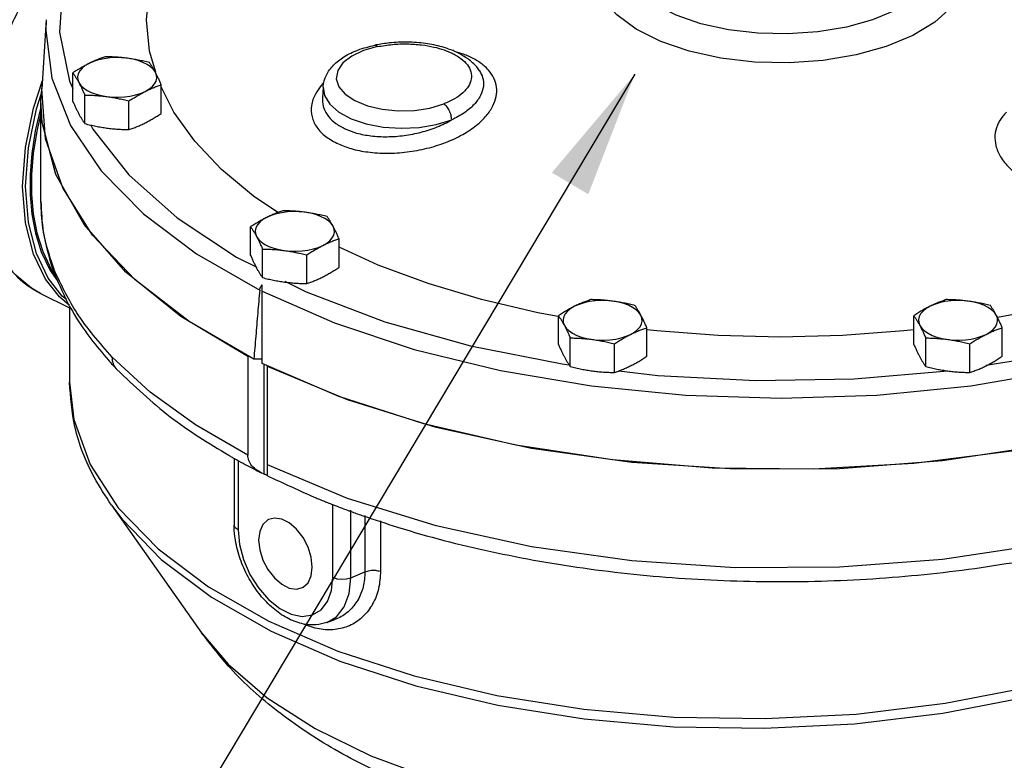
# Model space of a CAD drawing. Extents: x 241.1 to 333.1, y -42.4 to 48.4.
# Drawn here: x 259 to 265.3, y -16.6 to -11.8 of the extents above; entities that cross this region are included whole.
import ezdxf

# ---------------------------------------------------------------- set-up
doc = ezdxf.new("R2010")
doc.units = 0
doc.header["$LTSCALE"] = 1.5
doc.header["$MEASUREMENT"] = 0
doc.layers.get('0').update_dxf_attribs({"linetype": 'CONTINUOUS'})

msp = doc.modelspace()

# ---------------------------------------------------------------- linework, layer by layer
at = {"color": 7, "linetype": 'Continuous'}
for p, q in [((259.1763, -11.8058), (259.1495, -12.2496)), ((262.9548, -12.1551), (258.7748, -19.1439)), ((259.3484, -12.3307), (259.3484, -12.1471)), ((261.9586, -12.1342), (261.9587, -12.1343)), ((259.0954, -12.3724), (259.1529, -12.1964)), ((259.1429, -12.3213), (259.1521, -12.2059)), ((259.1734, -12.5697), (259.1495, -12.2496)), ((259.9155, -12.4067), (259.9155, -12.2231)), ((260.9542, -12.2382), (260.9499, -12.309)), ((260.9542, -12.2383), (260.9625, -12.2926)), ((259.114, -12.3768), (259.1464, -12.2775)), ((259.1429, -12.9714), (259.1429, -12.3213)), ((259.4244, -12.4725), (259.4244, -12.2889)), ((260.9499, -12.3092), (260.9498, -12.3099)), ((259.708, -12.5105), (259.708, -12.3269)), ((259.4196, -13.1198), (259.2395, -12.7977)), ((259.6886, -13.426), (259.4196, -13.1198)), ((260.4889, -13.3184), (260.4889, -13.1348)), ((261.056, -13.3944), (261.056, -13.2108)), ((260.399, -13.3288), (260.5292, -13.3939)), ((260.5649, -13.4602), (260.5649, -13.2766)), ((260.8485, -13.4982), (260.8485, -13.3146)), ((259.2312, -13.4401), (259.2229, -13.395)), ((259.202, -13.4142), (259.2504, -13.4809)), ((259.2109, -13.4115), (259.2315, -13.4399)), ((259.2312, -13.4401), (259.2312, -13.4401)), ((260.041, -13.7103), (259.6886, -13.426)), ((260.5629, -14.0109), (260.5629, -13.507)), ((259.1412, -13.5612), (259.3269, -13.654)), ((259.3069, -13.6009), (259.2796, -13.5781)), ((259.3269, -13.6434), (259.3269, -14.1298)), ((260.4699, -13.967), (260.041, -13.7103)), ((262.4644, -13.8887), (262.4644, -13.7051)), ((264.7454, -13.8887), (264.7454, -13.7051)), ((263.0315, -13.9647), (263.0315, -13.7811)), ((265.3125, -13.9647), (265.3125, -13.7811)), ((262.5403, -14.0304), (262.5403, -13.8469)), ((262.8239, -14.0684), (262.8239, -13.8849)), ((264.8214, -14.0304), (264.8214, -13.8469)), ((265.1049, -14.0684), (265.1049, -13.8849)), ((259.8446, -14.1944), (259.6007, -13.9694)), ((260.4699, -13.967), (260.4699, -14.5983)), ((260.4799, -13.967), (260.4699, -13.967)), ((260.5629, -13.9841), (260.5092, -13.9841)), ((261.0556, -14.2222), (260.5629, -14.0109)), ((260.5758, -14.7206), (260.5758, -14.0164)), ((260.597, -14.732), (260.597, -14.0255)), ((261.1104, -14.245), (260.597, -14.0306)), ((260.3831, -14.6184), (260.3831, -15.0479)), ((260.408, -14.6328), (260.408, -15.0779)), ((260.5758, -14.7206), (260.5564, -14.7117)), ((261.0172, -15.3825), (261.0172, -14.9123)), ((259.5955, -14.9191), (260.1745, -15.738)), ((261.1316, -15.385), (261.1316, -14.9521)), ((261.2225, -14.9849), (261.2225, -15.3469)), ((261.3225, -15.0211), (261.3225, -15.3437)), ((260.408, -15.0779), (260.3903, -15.065)), ((261.1316, -15.385), (261.2225, -15.3469)), ((260.978, -15.6722), (261.0294, -15.6533)), ((261.0294, -15.6533), (261.0293, -15.6533)), ((260.1745, -15.738), (260.1745, -15.738))]:
    msp.add_line(p, q, dxfattribs=at)
for points in [[(259.8208, -11.8076), (259.8404, -11.6082), (259.899, -11.4108), (259.996, -11.2172), (260.1304, -11.0293), (260.3011, -10.8488), (260.5063, -10.6776), (260.7441, -10.5173), (261.0122, -10.3694)], [(264.738, -11.9072), (264.5678, -11.9779), (264.3743, -12.0319), (264.1642, -12.0672), (263.9446, -12.0825), (263.7232, -12.0775), (263.5068, -12.0521), (263.3038, -12.0073), (263.1208, -11.9446), (262.9642, -11.8663), (262.8388, -11.7748), (262.7492, -11.6733), (262.6984, -11.5651), (262.6883, -11.4544), (262.719, -11.3446), (262.7896, -11.2395), (262.8975, -11.1428), (262.9009, -11.1407)], [(264.8776, -11.146), (264.9381, -11.1902), (265.0276, -11.2916), (265.0785, -11.3998), (265.0886, -11.5105), (265.0578, -11.6203), (264.9873, -11.7254), (264.8794, -11.8221), (264.738, -11.9072)], [(259.3867, -11.2703), (259.2831, -11.5708), (259.2615, -11.8864), (259.3261, -12.2007), (259.3484, -12.2466)], [(264.6293, -11.7444), (264.4809, -11.806), (264.3122, -11.8531), (264.129, -11.8838), (263.9374, -11.8972), (263.7443, -11.8928), (263.5556, -11.8707), (263.3786, -11.8316), (263.219, -11.7769), (263.0824, -11.7087), (262.9731, -11.6288), (262.895, -11.5404), (262.8506, -11.446), (262.8418, -11.3494), (262.8532, -11.293)], [(259.1763, -11.8058), (259.1742, -11.8742), (259.2136, -12.1814), (259.3329, -12.4835), (259.5298, -12.7753), (259.8011, -13.0516), (260.1421, -13.3079), (260.547, -13.5399)], [(259.8805, -12.1422), (259.8404, -12.0069), (259.8208, -11.8076)], [(261.3039, -11.9785), (261.2138, -12.0037), (261.138, -12.0393), (261.0816, -12.0829), (261.0478, -12.1321), (261.0388, -12.184), (261.0551, -12.2354), (261.0958, -12.2834), (261.1584, -12.325), (261.2393, -12.3578), (261.3337, -12.3799), (261.4359, -12.3899), (261.5398, -12.3873), (261.6394, -12.3722), (261.7281, -12.3459)], [(259.6978, -12.0532), (259.6605, -12.0497), (259.6225, -12.049), (259.5847, -12.0511), (259.548, -12.056), (259.5132, -12.0636), (259.481, -12.0737), (259.4522, -12.0861)], [(259.8775, -12.1431), (259.865, -12.1252), (259.8472, -12.1084), (259.8247, -12.0931), (259.7978, -12.0797), (259.7672, -12.0684), (259.7336, -12.0595), (259.6978, -12.0532)], [(259.4522, -12.0861), (259.4274, -12.1005), (259.4072, -12.1166), (259.392, -12.134), (259.3822, -12.1524), (259.3779, -12.1712), (259.3794, -12.1902), (259.3864, -12.2089)], [(259.8117, -12.2659), (259.8365, -12.2515), (259.8568, -12.2354), (259.8719, -12.218), (259.8818, -12.1996), (259.886, -12.1807), (259.8846, -12.1618), (259.8775, -12.1431)], [(259.3864, -12.2089), (259.399, -12.2268), (259.4167, -12.2436), (259.4393, -12.2589), (259.4662, -12.2723), (259.4967, -12.2836), (259.5303, -12.2925), (259.5662, -12.2988)], [(260.663, -13.0431), (260.5063, -12.9375), (260.3011, -12.7663), (260.1304, -12.5859), (259.996, -12.3979), (259.9155, -12.2374)], [(268.6274, -12.2496), (268.6287, -12.3664), (268.572, -12.6897), (268.4274, -13.0061), (268.1978, -13.3096), (267.8875, -13.5947), (267.5021, -13.8558), (267.0491, -14.0882), (266.5368, -14.2875), (265.9749, -14.45), (265.3738, -14.5725), (264.745, -14.6528), (264.1, -14.6895), (263.4512, -14.6817), (262.8105, -14.6298), (262.19, -14.5345), (261.6014, -14.3978), (261.0556, -14.2222)], [(259.2395, -12.7977), (259.1517, -12.4661), (259.1429, -12.3213)], [(259.5662, -12.2988), (259.6035, -12.3023), (259.6415, -12.303), (259.6792, -12.3009), (259.7159, -12.296), (259.7508, -12.2884), (259.7829, -12.2783), (259.8117, -12.2659)], [(260.9625, -12.2926), (260.9964, -12.3482), (261.0545, -12.3985), (261.1339, -12.441), (261.2303, -12.4735), (261.3389, -12.4942), (261.454, -12.5022), (261.5698, -12.4971), (261.6803, -12.479), (261.7798, -12.4489)], [(259.3269, -13.638), (259.2625, -13.5844), (259.1724, -13.469), (259.0954, -13.31), (259.0434, -13.1088), (259.0252, -12.8763), (259.0434, -12.6256), (259.0954, -12.3724)], [(259.2796, -13.5781), (259.1903, -13.4638), (259.1139, -13.3062), (259.0624, -13.1068), (259.0443, -12.8763), (259.0624, -12.6278), (259.114, -12.3768)], [(259.1429, -12.3659), (259.1067, -12.5195), (259.0841, -12.664), (259.0734, -12.7994), (259.0736, -12.9283), (259.0846, -13.0527), (259.1075, -13.1742), (259.145, -13.2946), (259.202, -13.4142)], [(259.1429, -12.4075), (259.1161, -12.5211), (259.0936, -12.6649), (259.083, -12.7997), (259.0832, -12.928), (259.0941, -13.0518), (259.1169, -13.1727), (259.1542, -13.2925), (259.2109, -13.4115)], [(259.463, -12.4818), (259.4757, -12.5078), (259.7075, -12.8017)], [(268.6188, -12.5109), (268.5185, -12.8416), (268.3262, -13.162), (268.0457, -13.4656), (267.6826, -13.7465), (267.2441, -13.9991), (266.7389, -14.2183), (266.1771, -14.3999), (265.5698, -14.5401), (264.9291, -14.6363), (264.2677, -14.6865), (263.5988, -14.6896), (262.9357, -14.6458), (262.2914, -14.5557), (261.679, -14.4212), (261.1104, -14.245)], [(260.5092, -13.9841), (260.0938, -13.7425), (259.747, -13.4753), (259.475, -13.1872), (259.2826, -12.8835), (259.1734, -12.5697)], [(259.7075, -12.8017), (260.0172, -13.0771), (260.399, -13.3288)], [(260.5927, -13.0738), (260.5679, -13.0882), (260.5477, -13.1043), (260.5325, -13.1217), (260.5227, -13.1401), (260.5184, -13.159), (260.5199, -13.1779), (260.5269, -13.1966)], [(260.8383, -13.0409), (260.801, -13.0374), (260.763, -13.0367), (260.7252, -13.0388), (260.6885, -13.0437), (260.6537, -13.0513), (260.6215, -13.0614), (260.5927, -13.0738)], [(261.0181, -13.1308), (261.0055, -13.1129), (260.9878, -13.0961), (260.9652, -13.0808), (260.9383, -13.0674), (260.9078, -13.0561), (260.8742, -13.0472), (260.8383, -13.0409)], [(260.9523, -13.2536), (260.9771, -13.2392), (260.9973, -13.2231), (261.0125, -13.2057), (261.0223, -13.1873), (261.0265, -13.1685), (261.0251, -13.1495), (261.0181, -13.1308)], [(260.5269, -13.1966), (260.5395, -13.2145), (260.5572, -13.2313), (260.5798, -13.2466), (260.6067, -13.2601), (260.6372, -13.2713), (260.6708, -13.2802), (260.7067, -13.2865)], [(260.7067, -13.2865), (260.744, -13.29), (260.782, -13.2907), (260.8198, -13.2886), (260.8565, -13.2837), (260.8913, -13.2761), (260.9235, -13.266), (260.9523, -13.2536)], [(261.971, -13.6012), (261.6286, -13.4986), (261.308, -13.3797), (261.056, -13.2656)], [(259.1412, -13.5612), (259.0817, -13.5268), (258.9838, -13.4459)], [(260.7089, -13.4838), (260.8458, -13.5523), (261.3493, -13.7432), (261.9, -13.898), (262.4879, -14.0139), (262.5328, -14.0194)], [(265.208, -14.0211), (265.5866, -13.961), (266.1573, -13.8253), (266.6858, -13.652), (267.0412, -13.4971)], [(266.1483, -13.4986), (265.8059, -13.6012), (265.4451, -13.6866), (265.2821, -13.7157)], [(260.5629, -13.5478), (261.0268, -13.7503), (261.5394, -13.9208), (262.0921, -14.0564), (262.6756, -14.1549), (263.2798, -14.2145), (263.8942, -14.2342), (264.5083, -14.2138), (265.1118, -14.1535), (265.6948, -14.0543), (266.2469, -13.918), (266.7588, -13.7469)], [(262.4635, -13.7101), (262.3318, -13.6866), (261.971, -13.6012)], [(262.5682, -13.6441), (262.5434, -13.6585), (262.5232, -13.6746), (262.508, -13.692), (262.4981, -13.7103), (262.4939, -13.7292), (262.4953, -13.7482), (262.5024, -13.7669)], [(262.8137, -13.6112), (262.7764, -13.6077), (262.7384, -13.6069), (262.7007, -13.6091), (262.664, -13.614), (262.6291, -13.6216), (262.597, -13.6317), (262.5682, -13.6441)], [(262.9935, -13.7011), (262.9809, -13.6831), (262.9632, -13.6663), (262.9406, -13.6511), (262.9138, -13.6376), (262.8832, -13.6263), (262.8496, -13.6175), (262.8137, -13.6112)], [(264.8492, -13.6441), (264.8244, -13.6585), (264.8042, -13.6746), (264.789, -13.692), (264.7792, -13.7103), (264.7749, -13.7292), (264.7763, -13.7482), (264.7834, -13.7669)], [(265.0947, -13.6112), (265.0574, -13.6077), (265.0194, -13.6069), (264.9817, -13.6091), (264.945, -13.614), (264.9102, -13.6216), (264.878, -13.6317), (264.8492, -13.6441)], [(265.2745, -13.7011), (265.262, -13.6831), (265.2442, -13.6663), (265.2216, -13.6511), (265.1948, -13.6376), (265.1642, -13.6263), (265.1306, -13.6175), (265.0947, -13.6112)], [(262.9277, -13.8239), (262.9525, -13.8094), (262.9727, -13.7934), (262.9879, -13.7759), (262.9977, -13.7576), (263.002, -13.7387), (263.0005, -13.7197), (262.9935, -13.7011)], [(265.2087, -13.8239), (265.2335, -13.8094), (265.2537, -13.7934), (265.2689, -13.7759), (265.2787, -13.7576), (265.283, -13.7387), (265.2816, -13.7197), (265.2745, -13.7011)], [(262.5024, -13.7669), (262.5149, -13.7848), (262.5327, -13.8016), (262.5552, -13.8169), (262.5821, -13.8303), (262.6127, -13.8416), (262.6463, -13.8505), (262.6821, -13.8568)], [(264.7834, -13.7669), (264.7959, -13.7848), (264.8137, -13.8016), (264.8363, -13.8169), (264.8631, -13.8303), (264.8937, -13.8416), (264.9273, -13.8505), (264.9631, -13.8568)], [(262.6821, -13.8568), (262.7195, -13.8603), (262.7574, -13.861), (262.7952, -13.8589), (262.8319, -13.8539), (262.8667, -13.8464), (262.8989, -13.8362), (262.9277, -13.8239)], [(264.7454, -13.7944), (264.682, -13.8023), (264.2871, -13.8316), (263.8884, -13.8414), (263.4897, -13.8316), (263.0949, -13.8023), (263.0315, -13.7944)], [(264.9631, -13.8568), (265.0005, -13.8603), (265.0384, -13.861), (265.0762, -13.8589), (265.1129, -13.8539), (265.1477, -13.8464), (265.1799, -13.8362), (265.2087, -13.8239)], [(262.8524, -14.0583), (263.102, -14.0887), (263.7306, -14.121), (264.3619, -14.1102), (264.9631, -14.0584)], [(259.3269, -14.1298), (259.3538, -14.3698), (259.4582, -14.6578)], [(260.4699, -14.5983), (260.1354, -14.4048), (259.8446, -14.1944)], [(267.6826, -14.3778), (267.2441, -14.6304), (266.7389, -14.8496), (266.1771, -15.0312), (265.5698, -15.1715), (264.9291, -15.2676), (264.2677, -15.3178), (263.5988, -15.3209), (262.9357, -15.2771), (262.2914, -15.187), (261.6789, -15.0525)], [(259.4582, -14.6578), (259.6396, -14.9362), (259.8945, -15.1998), (260.2185, -15.4438), (260.6055, -15.6636), (261.0485, -15.8553), (261.5393, -16.0153), (262.069, -16.1406), (262.6279, -16.229), (263.2055, -16.2788), (263.7916, -16.289), (264.3748, -16.2594), (264.9452, -16.1906), (265.4912, -16.0839), (266.004, -15.9411)], [(261.6789, -15.0525), (261.1104, -14.8763), (260.597, -14.6619)], [(259.5958, -14.9195), (259.6615, -15.0065), (259.915, -15.2682), (260.2369, -15.5105), (260.6213, -15.7288), (261.0613, -15.9193), (261.5486, -16.0783), (262.0746, -16.2029), (262.6295, -16.2909), (263.2031, -16.3406), (263.7851, -16.3511), (264.3644, -16.3222), (264.9312, -16.2543), (265.4739, -16.1489), (265.9838, -16.0075)], [(260.6036, -15.0123), (260.5998, -15.0144), (260.5676, -15.0437), (260.5473, -15.0881), (260.5403, -15.1441)], [(260.8848, -15.3164), (260.8779, -15.2534), (260.8575, -15.1886), (260.8254, -15.1272), (260.7841, -15.0741), (260.7371, -15.0336), (260.6881, -15.0091), (260.641, -15.0025), (260.6036, -15.0123)], [(260.3903, -15.065), (260.3832, -15.0498), (260.3831, -15.0479)], [(260.408, -15.0779), (260.4167, -15.1711), (260.4427, -15.2683), (260.4844, -15.3634), (260.5395, -15.4506), (260.6045, -15.525), (260.6758, -15.5822), (260.7493, -15.6189), (260.8206, -15.6331), (260.8856, -15.6238), (260.9407, -15.5916), (260.9824, -15.5382), (261.0084, -15.4671), (261.0172, -15.3825)], [(260.5403, -15.1441), (260.5473, -15.207), (260.5676, -15.2718), (260.5998, -15.3333), (260.641, -15.3864), (260.6881, -15.4268), (260.7371, -15.4513), (260.7841, -15.4579), (260.8216, -15.4481)], [(260.8216, -15.4481), (260.8254, -15.4461), (260.8575, -15.4168), (260.8779, -15.3723), (260.8848, -15.3164)], [(260.978, -15.6722), (261.0399, -15.6351), (261.0899, -15.5714), (261.121, -15.4864), (261.1316, -15.385)], [(261.0172, -15.3825), (261.043, -15.3914), (261.0734, -15.3949), (261.1044, -15.3927), (261.1316, -15.385)], [(260.1745, -15.738), (260.3451, -15.9401), (260.596, -16.1558), (260.9028, -16.3526), (261.26, -16.5268), (261.661, -16.6753), (262.0984, -16.7953), (262.5643, -16.8847), (263.05, -16.9418), (263.5467, -16.9656), (264.0453, -16.9556), (264.5366, -16.912), (265.0117, -16.8357), (265.4617, -16.7279), (265.8785, -16.5907), (266.1919, -16.454)]]:
    msp.add_lwpolyline(points, dxfattribs=at)
for points in [[(259.3343, -11.2567), (259.2483, -11.3587), (259.0897, -11.5853), (258.956, -11.8328), (258.8518, -12.0927), (258.7806, -12.3562), (258.7449, -12.6142), (258.7459, -12.858), (258.7837, -13.0792), (258.8569, -13.27), (258.9629, -13.4246), (259.0986, -13.5376), (259.1415, -13.5613)], [(260.9542, -12.2383), (260.9544, -12.2343), (260.9749, -12.1614), (261.0198, -12.0983), (261.0879, -12.044), (261.1773, -12.0003), (261.2868, -11.9689)], [(261.302, -11.9659), (261.2868, -11.9689)], [(261.2869, -11.9693), (261.2919, -11.9692), (261.3039, -11.9785)], [(261.7878, -12.0043), (261.7314, -11.9844), (261.6247, -11.9604), (261.5101, -11.9501), (261.3925, -11.9535), (261.302, -11.9659)], [(261.3039, -11.9785), (261.3983, -11.9647), (261.4948, -11.9611), (261.5863, -11.9673), (261.6655, -11.9811), (261.7304, -11.9997), (261.7814, -12.0207)], [(261.8184, -12.0179), (261.7878, -12.0043)], [(259.556, -12.0433), (259.5297, -12.0526), (259.504, -12.0626), (259.4782, -12.0737), (259.4522, -12.0861)], [(259.6978, -12.0532), (259.6625, -12.0491), (259.6274, -12.0462), (259.5922, -12.0443), (259.556, -12.0433)], [(259.8396, -12.0813), (259.8033, -12.0726), (259.7681, -12.065), (259.733, -12.0585), (259.6978, -12.0532)], [(261.808, -12.0349), (261.8389, -12.0554), (261.8798, -12.0957), (261.9022, -12.1398), (261.9048, -12.1857), (261.8875, -12.2311), (261.8511, -12.2743), (261.7971, -12.3131), (261.7281, -12.3459)], [(261.7814, -12.0207), (261.808, -12.0349)], [(261.8189, -12.0159), (261.8012, -12.0109)], [(261.8849, -12.0574), (261.8184, -12.0179)], [(261.8281, -12.0187), (261.8189, -12.0159)], [(261.8947, -12.044), (261.8639, -12.0311), (261.8281, -12.0187)], [(261.9586, -12.1343), (261.9398, -12.1084), (261.8849, -12.0574)], [(261.9873, -12.1018), (261.9624, -12.0825), (261.8947, -12.044)], [(259.4522, -12.0861), (259.4262, -12.0998), (259.4003, -12.1145), (259.3746, -12.1302), (259.3484, -12.1471)], [(259.8775, -12.1431), (259.8681, -12.1261), (259.8587, -12.1103), (259.8493, -12.0955), (259.8396, -12.0813)], [(261.0527, -12.603), (261.1333, -12.6323), (261.2409, -12.6543), (261.3639, -12.6622), (261.4927, -12.6543), (261.6207, -12.6307), (261.7418, -12.5926), (261.8499, -12.5419), (261.938, -12.4829), (262.0019, -12.4211), (262.0436, -12.3589), (262.0648, -12.2978), (262.0669, -12.2386), (262.0503, -12.1818), (262.0153, -12.1293), (261.9873, -12.1018)], [(259.3484, -12.1471), (259.3581, -12.1613), (259.3676, -12.1761), (259.377, -12.1919), (259.3864, -12.2089)], [(259.9155, -12.2231), (259.9058, -12.2011), (259.8964, -12.1806), (259.887, -12.1613), (259.8775, -12.1431)], [(261.9587, -12.1343), (261.9776, -12.1758), (261.9824, -12.2334), (261.964, -12.292), (261.923, -12.3493), (261.8606, -12.4025), (261.7798, -12.4489)], [(259.3864, -12.2089), (259.3959, -12.2271), (259.4053, -12.2465), (259.4147, -12.2669), (259.4244, -12.2889)], [(259.8117, -12.2659), (259.8378, -12.2535), (259.8636, -12.2424), (259.8893, -12.2323), (259.9155, -12.2231)], [(260.9409, -12.2286), (260.9047, -12.2826), (260.8796, -12.3566), (260.8828, -12.4288), (260.9137, -12.4959), (260.9712, -12.5549), (261.0527, -12.603)], [(260.957, -12.2103), (260.9409, -12.2286)], [(259.4244, -12.2889), (259.4606, -12.2899), (259.4958, -12.2917), (259.5309, -12.2947), (259.5662, -12.2988)], [(259.5662, -12.2988), (259.6014, -12.3041), (259.6365, -12.3106), (259.6718, -12.3181), (259.708, -12.3269)], [(259.708, -12.3269), (259.7343, -12.3099), (259.76, -12.2941), (259.7858, -12.2795), (259.8117, -12.2659)], [(260.9498, -12.3099), (260.9496, -12.3178), (260.959, -12.3742), (260.9882, -12.426), (261.0359, -12.4713), (261.1007, -12.5084)], [(259.3484, -12.3307), (259.3581, -12.3527), (259.3676, -12.3732), (259.377, -12.3925), (259.3864, -12.4107)], [(261.7798, -12.4489), (261.7751, -12.419), (261.7637, -12.3891), (261.7473, -12.3635), (261.7281, -12.3459)], [(259.3864, -12.4107), (259.3959, -12.4277), (259.4053, -12.4435), (259.4147, -12.4583), (259.4244, -12.4725)], [(259.8117, -12.4677), (259.8378, -12.4541), (259.8636, -12.4394), (259.8893, -12.4236), (259.9155, -12.4067)], [(265.3391, -12.3998), (265.3163, -12.4249), (265.2812, -12.483), (265.2659, -12.5464), (265.2719, -12.6137), (265.3017, -12.6843), (265.3583, -12.7561), (265.4414, -12.8235), (265.5467, -12.8811), (265.6673, -12.9248), (265.7973, -12.9528), (265.9303, -12.9637), (266.0594, -12.9571), (266.1786, -12.9334), (266.2817, -12.894)], [(259.4244, -12.4725), (259.4606, -12.4812), (259.4958, -12.4888), (259.5309, -12.4953), (259.5662, -12.5006)], [(259.5662, -12.5006), (259.6014, -12.5047), (259.6365, -12.5077), (259.6718, -12.5095), (259.708, -12.5105)], [(259.708, -12.5105), (259.7343, -12.5012), (259.76, -12.4912), (259.7858, -12.4801), (259.8117, -12.4677)], [(261.1007, -12.5084), (261.1692, -12.5327), (261.2605, -12.5505), (261.3648, -12.5562), (261.4742, -12.5483), (261.5832, -12.527), (261.6867, -12.4933), (261.7798, -12.4489)], [(259.1429, -12.9714), (259.1584, -13.169), (259.2156, -13.3973)], [(259.2229, -13.3951), (259.1558, -13.1424), (259.1429, -12.9714)], [(260.5927, -13.0738), (260.5667, -13.0875), (260.5409, -13.1022), (260.5151, -13.1179), (260.4889, -13.1348)], [(260.6965, -13.0311), (260.6702, -13.0403), (260.6445, -13.0504), (260.6187, -13.0615), (260.5927, -13.0738)], [(260.8383, -13.0409), (260.803, -13.0368), (260.7679, -13.0339), (260.7327, -13.032), (260.6965, -13.0311)], [(260.9801, -13.0691), (260.9439, -13.0603), (260.9086, -13.0527), (260.8735, -13.0463), (260.8383, -13.0409)], [(261.0181, -13.1308), (261.0086, -13.1138), (260.9992, -13.098), (260.9898, -13.0832), (260.9801, -13.0691)], [(260.4889, -13.1348), (260.4986, -13.1491), (260.5081, -13.1638), (260.5175, -13.1796), (260.5269, -13.1966)], [(261.056, -13.2108), (261.0463, -13.1888), (261.0369, -13.1684), (261.0275, -13.149), (261.0181, -13.1308)], [(260.5269, -13.1966), (260.5364, -13.2148), (260.5458, -13.2342), (260.5552, -13.2546), (260.5649, -13.2766)], [(260.8485, -13.3146), (260.8748, -13.2976), (260.9005, -13.2819), (260.9263, -13.2672), (260.9523, -13.2536)], [(260.9523, -13.2536), (260.9783, -13.2412), (261.0041, -13.2301), (261.0299, -13.2201), (261.056, -13.2108)], [(260.4889, -13.3184), (260.4986, -13.3404), (260.5081, -13.3609), (260.5175, -13.3802), (260.5269, -13.3984)], [(260.5649, -13.2766), (260.6011, -13.2776), (260.6364, -13.2794), (260.6715, -13.2824), (260.7067, -13.2865)], [(260.7067, -13.2865), (260.7419, -13.2918), (260.7771, -13.2983), (260.8123, -13.3059), (260.8485, -13.3146)], [(259.2392, -13.4356), (259.2229, -13.3951)], [(260.9523, -13.4554), (260.9783, -13.4418), (261.0041, -13.4271), (261.0299, -13.4114), (261.056, -13.3944)], [(259.2156, -13.3973), (259.2312, -13.4401)], [(259.2312, -13.4401), (259.3274, -13.6445), (259.4634, -13.8523), (259.5763, -13.9903)], [(259.6007, -13.9694), (259.3736, -13.6858), (259.2392, -13.4356)], [(260.5269, -13.3984), (260.5364, -13.4155), (260.5458, -13.4312), (260.5552, -13.446), (260.5649, -13.4602)], [(260.8485, -13.4982), (260.8748, -13.4889), (260.9005, -13.4789), (260.9263, -13.4678), (260.9523, -13.4554)], [(260.547, -13.5399), (260.5496, -13.528), (260.5551, -13.5169), (260.5629, -13.507)], [(260.5649, -13.4602), (260.6011, -13.469), (260.6364, -13.4765), (260.6715, -13.483), (260.7067, -13.4883)], [(260.7067, -13.4883), (260.7419, -13.4924), (260.7771, -13.4954), (260.8123, -13.4972), (260.8485, -13.4982)], [(260.547, -13.5399), (260.5344, -13.6875), (260.5218, -13.8355), (260.5092, -13.9841)], [(262.5682, -13.6441), (262.5421, -13.6577), (262.5163, -13.6724), (262.4906, -13.6881), (262.4644, -13.7051)], [(262.6719, -13.6013), (262.6456, -13.6106), (262.6199, -13.6206), (262.5941, -13.6317), (262.5682, -13.6441)], [(262.8137, -13.6112), (262.7785, -13.6071), (262.7434, -13.6041), (262.7082, -13.6023), (262.6719, -13.6013)], [(262.9555, -13.6393), (262.9193, -13.6305), (262.8841, -13.623), (262.849, -13.6165), (262.8137, -13.6112)], [(262.9935, -13.7011), (262.984, -13.684), (262.9746, -13.6683), (262.9652, -13.6535), (262.9555, -13.6393)], [(264.8492, -13.6441), (264.8231, -13.6577), (264.7973, -13.6724), (264.7716, -13.6881), (264.7454, -13.7051)], [(264.953, -13.6013), (264.9267, -13.6106), (264.9009, -13.6206), (264.8751, -13.6317), (264.8492, -13.6441)], [(265.0947, -13.6112), (265.0595, -13.6071), (265.0244, -13.6041), (264.9892, -13.6023), (264.953, -13.6013)], [(265.2365, -13.6393), (265.2003, -13.6305), (265.1651, -13.623), (265.13, -13.6165), (265.0947, -13.6112)], [(265.2745, -13.7011), (265.2651, -13.684), (265.2557, -13.6683), (265.2462, -13.6535), (265.2365, -13.6393)], [(262.4644, -13.7051), (262.4741, -13.7193), (262.4835, -13.7341), (262.4929, -13.7499), (262.5024, -13.7669)], [(263.0315, -13.7811), (263.0218, -13.7591), (263.0123, -13.7386), (263.0029, -13.7193), (262.9935, -13.7011)], [(264.7454, -13.7051), (264.7551, -13.7193), (264.7645, -13.7341), (264.7739, -13.7499), (264.7834, -13.7669)], [(265.3125, -13.7811), (265.3028, -13.7591), (265.2934, -13.7386), (265.284, -13.7193), (265.2745, -13.7011)], [(262.5024, -13.7669), (262.5118, -13.7851), (262.5212, -13.8044), (262.5306, -13.8249), (262.5403, -13.8469)], [(264.7834, -13.7669), (264.7928, -13.7851), (264.8022, -13.8044), (264.8117, -13.8249), (264.8214, -13.8469)], [(262.8239, -13.8849), (262.8502, -13.8678), (262.8759, -13.8521), (262.9017, -13.8374), (262.9277, -13.8239)], [(262.9277, -13.8239), (262.9537, -13.8114), (262.9796, -13.8003), (263.0053, -13.7903), (263.0315, -13.7811)], [(265.1049, -13.8849), (265.1312, -13.8678), (265.157, -13.8521), (265.1828, -13.8374), (265.2087, -13.8239)], [(265.2087, -13.8239), (265.2348, -13.8114), (265.2606, -13.8003), (265.2863, -13.7903), (265.3125, -13.7811)], [(262.4644, -13.8887), (262.4741, -13.9107), (262.4835, -13.9311), (262.4929, -13.9505), (262.5024, -13.9687)], [(262.5403, -13.8469), (262.5766, -13.8478), (262.6118, -13.8497), (262.6469, -13.8526), (262.6821, -13.8568)], [(262.6821, -13.8568), (262.7174, -13.8621), (262.7525, -13.8686), (262.7877, -13.8761), (262.8239, -13.8849)], [(264.7454, -13.8887), (264.7551, -13.9107), (264.7645, -13.9311), (264.7739, -13.9505), (264.7834, -13.9687)], [(264.8214, -13.8469), (264.8576, -13.8478), (264.8928, -13.8497), (264.9279, -13.8526), (264.9631, -13.8568)], [(264.9631, -13.8568), (264.9984, -13.8621), (265.0335, -13.8686), (265.0687, -13.8761), (265.1049, -13.8849)], [(262.9277, -14.0257), (262.9537, -14.012), (262.9796, -13.9973), (263.0053, -13.9816), (263.0315, -13.9647)], [(265.2087, -14.0257), (265.2348, -14.012), (265.2606, -13.9973), (265.2863, -13.9816), (265.3125, -13.9647)], [(259.5763, -13.9903), (259.6309, -14.0498)], [(259.6276, -14.0461), (259.6077, -14.0117), (259.6007, -13.9694)], [(262.5024, -13.9687), (262.5118, -13.9857), (262.5212, -14.0015), (262.5306, -14.0162), (262.5403, -14.0304)], [(262.8239, -14.0684), (262.8502, -14.0592), (262.8759, -14.0491), (262.9017, -14.038), (262.9277, -14.0257)], [(264.7834, -13.9687), (264.7928, -13.9857), (264.8022, -14.0015), (264.8117, -14.0162), (264.8214, -14.0304)], [(265.1049, -14.0684), (265.1312, -14.0592), (265.157, -14.0491), (265.1828, -14.038), (265.2087, -14.0257)], [(259.6309, -14.0498), (259.6281, -14.0467), (259.6276, -14.0461)], [(259.6309, -14.0498), (259.9732, -14.3528), (260.3481, -14.5993)], [(262.5403, -14.0304), (262.5766, -14.0392), (262.6118, -14.0468), (262.6469, -14.0532), (262.6821, -14.0586)], [(262.6821, -14.0586), (262.7174, -14.0627), (262.7525, -14.0656), (262.7877, -14.0675), (262.8239, -14.0684)], [(264.8214, -14.0304), (264.8576, -14.0392), (264.8928, -14.0468), (264.9279, -14.0532), (264.9631, -14.0586)], [(264.9631, -14.0586), (264.9984, -14.0627), (265.0335, -14.0656), (265.0687, -14.0675), (265.1049, -14.0684)], [(259.5958, -14.9196), (259.4853, -14.7407), (259.3615, -14.4178), (259.3269, -14.1298)], [(260.3481, -14.5993), (260.3586, -14.6054)], [(260.3586, -14.6054), (260.3644, -14.6086)], [(260.3644, -14.6086), (260.3755, -14.615)], [(260.3755, -14.615), (260.3927, -14.6247)], [(260.3927, -14.6247), (260.3975, -14.6273)], [(260.3975, -14.6273), (260.4542, -14.6584)], [(260.4542, -14.6584), (260.5563, -14.7117)], [(260.5563, -14.7117), (260.5304, -14.6964), (260.4971, -14.6669), (260.4767, -14.6334), (260.4699, -14.5983)], [(260.597, -14.7312), (260.5954, -14.7297), (260.5908, -14.7271), (260.5839, -14.724), (260.5758, -14.7206)], [(260.597, -14.7321), (260.8819, -14.8618)], [(260.8819, -14.8618), (260.9102, -14.8736)], [(260.9102, -14.8736), (260.9224, -14.8786)], [(260.9224, -14.8786), (260.9563, -14.8924)], [(260.9563, -14.8924), (260.9814, -14.9024)], [(260.9814, -14.9024), (261.0157, -14.9159)], [(261.0157, -14.9159), (261.0181, -14.9168)], [(261.0181, -14.9168), (261.0439, -14.9268)], [(261.0439, -14.9268), (261.1192, -14.9551)], [(261.1192, -14.9551), (261.1395, -14.9625)], [(261.1395, -14.9625), (261.2115, -14.9882)], [(261.2115, -14.9882), (261.4319, -15.0606), (262.0294, -15.2168), (262.6624, -15.3281), (263.3181, -15.3926), (263.9841, -15.4096), (264.6482, -15.3789), (265.2978, -15.3011), (265.9199, -15.1773), (266.4897, -15.014)], [(260.3841, -15.0802), (260.3831, -15.0479)], [(260.9778, -15.6723), (260.9096, -15.6871), (260.8175, -15.6796), (260.723, -15.6431), (260.6331, -15.581), (260.5501, -15.4953), (260.4801, -15.3925), (260.4273, -15.2792), (260.3944, -15.1623), (260.3841, -15.0802)], [(261.3225, -15.3437), (261.3098, -15.4553), (261.272, -15.5536), (261.2118, -15.6326), (261.1333, -15.6877), (261.0414, -15.7159), (260.9419, -15.7155), (260.8404, -15.6864), (260.8298, -15.6817)], [(261.2225, -15.3469), (261.2108, -15.4435), (261.1766, -15.5283), (261.1222, -15.5964), (261.0515, -15.644), (261.0294, -15.6533)], [(261.2225, -15.3469), (261.2538, -15.3386), (261.2893, -15.3374), (261.3225, -15.3437)], [(266.0865, -16.5845), (265.6157, -16.784), (265.1132, -16.9331), (264.5869, -17.0349), (264.0434, -17.0908), (263.4877, -17.1006), (262.9367, -17.0639), (262.4006, -16.9811), (261.9004, -16.8558), (261.4453, -16.6922), (261.0302, -16.4877), (260.6625, -16.2421), (260.3592, -15.9651), (260.1745, -15.738)]]:
    msp.add_spline(points, degree=3, dxfattribs=at)
at = {"color": 7}
msp.add_solid([(262.4223, -12.7866), (262.6559, -12.9252), (262.9548, -12.1551)], dxfattribs=at)

doc.saveas('drawing.dxf')
